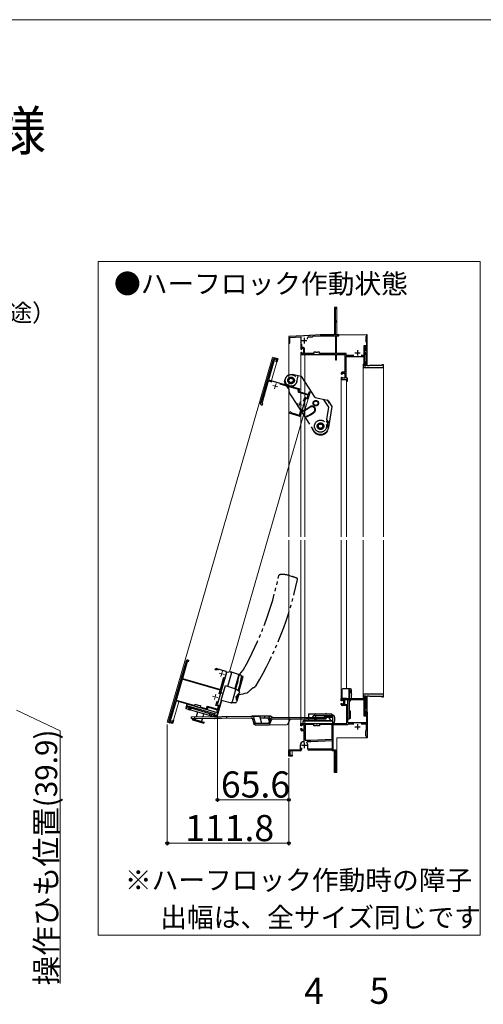
# Model space of a CAD drawing. Extents: x 0 to 1069, y 0 to 1583.
# Drawn here: x 460 to 673, y 1078 to 1530 of the extents above; entities that cross this region are included whole.
import ezdxf

# ---------------------------------------------------------------- set-up
doc = ezdxf.new("R2010")
doc.units = 0
doc.linetypes.add('YDIVIDE_1', pattern=[15, 10, -1, 1, -1, 1, -1])
doc.linetypes.add('YHIDDEN_1', pattern=[4, 3, -1])
for name, color, linetype, lineweight in [('USER1', 3, 'CONTINUOUS', 13), ('YKK_11', 7, 'CONTINUOUS', 30), ('YKK_11E', 7, 'CONTINUOUS', 13), ('YKK_12', 2, 'CONTINUOUS', 13), ('YKK_13', 4, 'CONTINUOUS', 30), ('YKK_D', 6, 'CONTINUOUS', 13), ('YKK_ZWAK', 7, 'CONTINUOUS', 30)]:
    doc.layers.add(name, color=color, linetype=linetype, lineweight=lineweight)
doc.styles.get("Standard").update_dxf_attribs({"font": 'txt.shx', "bigfont": 'BIGFONT'})
doc.styles.add('text-b', font='txt.shx', dxfattribs={"bigfont": 'extfont2.shx'})

msp = doc.modelspace()

# ---------------------------------------------------------------- linework, layer by layer
at = {"layer": 'YKK_11', "linetype": 'ByBlock', "lineweight": -2, "ltscale": 0.5}
for p, q in [((606.16, 1397.74), (605.16, 1397.74)), ((605.16, 1397.74), (605.16, 1385.74)), ((605.56, 1391.59), (605.56, 1397.39)), ((605.56, 1397.39), (606.16, 1397.39)), ((606.16, 1397.39), (606.16, 1397.74)), ((606.16, 1391.59), (605.56, 1391.59)), ((605.56, 1385.61), (605.56, 1391.24)), ((605.56, 1391.24), (606.16, 1391.24)), ((606.16, 1391.24), (606.16, 1391.59)), ((590.93, 1384.85), (584.16, 1384.49)), ((584.16, 1384.49), (584.16, 1381.49)), ((584.56, 1384.11), (589.66, 1384.38)), ((584.56, 1381.49), (584.56, 1384.11)), ((589.66, 1384.38), (589.66, 1378.74)), ((591.03, 1384.79), (590.93, 1384.85)), ((591.3, 1384.81), (591.03, 1384.79)), ((591.39, 1384.87), (591.3, 1384.81)), ((593.68, 1384.99), (591.39, 1384.87)), ((593.23, 1384.27), (595.05, 1384.36)), ((593.78, 1384.94), (593.68, 1384.99)), ((594.05, 1384.95), (593.78, 1384.94)), ((594.14, 1385.02), (594.05, 1384.95)), ((598.47, 1385.24), (594.14, 1385.02)), ((595.05, 1384.36), (595.19, 1384.52)), ((595.19, 1384.52), (595.33, 1384.68)), ((595.33, 1384.68), (598.48, 1384.84)), ((604.66, 1385.24), (598.47, 1385.24)), ((598.48, 1384.84), (605.61, 1384.84)), ((605.45, 1385.41), (605.56, 1385.61)), ((605.55, 1385.24), (605.45, 1385.41)), ((607.16, 1385.24), (605.55, 1385.24)), ((605.61, 1384.84), (605.61, 1376.64)), ((606.01, 1376.74), (606.01, 1384.84)), ((606.01, 1384.84), (607.16, 1384.84)), ((607.16, 1384.84), (607.16, 1385.24)), ((619.61, 1384.49), (619.46, 1384.34)), ((619.46, 1384.34), (619.46, 1382.14)), ((619.76, 1384.64), (619.61, 1384.49)), ((620.16, 1385.24), (619.76, 1385.24)), ((619.76, 1385.24), (619.76, 1384.64)), ((620.16, 1383.47), (620.16, 1385.24)), ((584.16, 1381.49), (584.56, 1381.49)), ((590.06, 1379.49), (590.06, 1380.92)), ((590.81, 1379.49), (590.06, 1379.49)), ((619.76, 1380.24), (618.56, 1380.24)), ((618.56, 1380.24), (618.56, 1375.74)), ((618.96, 1376.84), (618.96, 1379.84)), ((618.96, 1379.84), (619.76, 1379.84)), ((619.61, 1379.59), (618.96, 1379.59)), ((618.96, 1379.59), (618.96, 1377.09)), ((619.46, 1382.14), (619.61, 1381.99)), ((619.61, 1381.99), (619.76, 1381.84)), ((619.61, 1377.74), (619.61, 1379.59)), ((619.76, 1381.84), (619.76, 1380.24)), ((619.76, 1379.84), (619.76, 1378.59)), ((620.1, 1383.38), (620.16, 1383.47)), ((620.1, 1383.1), (620.1, 1383.38)), ((620.16, 1383.01), (620.1, 1383.1)), ((620.16, 1378.59), (620.16, 1383.01)), ((589.66, 1378.74), (589.91, 1378.49)), ((589.91, 1377.24), (589.66, 1376.99)), ((589.66, 1376.99), (589.66, 1376.24)), ((589.66, 1376.24), (596.68, 1376.24)), ((589.91, 1378.49), (590.06, 1378.64)), ((590.06, 1377.09), (589.91, 1377.24)), ((590.06, 1378.64), (590.06, 1379.09)), ((590.06, 1379.09), (590.91, 1379.09)), ((590.06, 1376.74), (590.06, 1377.09)), ((590.91, 1376.74), (590.06, 1376.74)), ((590.91, 1379.09), (590.91, 1376.74)), ((591.31, 1376.64), (591.31, 1378.99)), ((595.66, 1376.64), (591.31, 1376.64)), ((596.58, 1377.29), (595.66, 1377.29)), ((595.66, 1377.29), (595.66, 1376.64)), ((596.67, 1377.22), (596.58, 1377.29)), ((597.15, 1377.22), (596.67, 1377.22)), ((596.68, 1376.24), (596.78, 1376.3)), ((596.78, 1376.3), (597.05, 1376.3)), ((597.05, 1376.3), (597.14, 1376.24)), ((597.14, 1376.24), (605.56, 1376.24)), ((597.25, 1377.29), (597.15, 1377.22)), ((598.16, 1377.29), (597.25, 1377.29)), ((598.16, 1376.64), (598.16, 1377.29)), ((605.61, 1376.64), (598.16, 1376.64)), ((605.56, 1376.24), (605.56, 1373.74)), ((605.96, 1373.74), (605.96, 1376.24)), ((605.96, 1376.24), (609.91, 1376.24)), ((610.46, 1376.74), (606.01, 1376.74)), ((609.91, 1376.24), (609.91, 1368.04)), ((610.46, 1375.74), (610.46, 1376.74)), ((614.03, 1375.74), (610.46, 1375.74)), ((610.46, 1365.29), (610.46, 1375.24)), ((610.46, 1375.24), (618.56, 1375.24)), ((618.56, 1375.74), (617.3, 1375.74)), ((618.56, 1375.24), (618.56, 1372.34)), ((618.96, 1377.09), (619.51, 1377.09)), ((619.51, 1376.84), (618.96, 1376.84)), ((618.96, 1372.74), (618.96, 1376.44)), ((618.96, 1376.44), (619.51, 1376.44)), ((619.51, 1377.09), (619.51, 1370.99)), ((619.51, 1376.44), (619.51, 1376.84)), ((620.16, 1377.74), (619.61, 1377.74)), ((619.76, 1378.59), (620.16, 1378.59)), ((620.16, 1370.99), (620.16, 1377.74)), ((605.56, 1373.74), (605.96, 1373.74)), ((618.86, 1371.74), (618.26, 1371.74)), ((618.26, 1371.74), (618.26, 1370.24)), ((618.26, 1370.24), (627.66, 1370.24)), ((618.56, 1372.34), (619.11, 1372.34)), ((618.76, 1371.39), (618.86, 1371.49)), ((618.76, 1370.99), (618.76, 1371.39)), ((619.51, 1370.99), (618.76, 1370.99)), ((618.86, 1371.49), (618.86, 1371.74)), ((619.11, 1371.44), (618.91, 1371.24)), ((618.91, 1371.24), (618.91, 1370.99)), ((618.91, 1370.99), (619.51, 1370.99)), ((619.51, 1372.74), (618.96, 1372.74)), ((619.11, 1372.34), (619.11, 1371.44)), ((619.51, 1370.99), (619.51, 1372.74)), ((620.91, 1370.99), (620.16, 1370.99)), ((621.16, 1371.24), (620.91, 1370.99)), ((626.91, 1371.24), (621.16, 1371.24)), ((627.66, 1371.49), (626.91, 1371.49)), ((626.91, 1371.49), (626.91, 1371.24)), ((627.66, 1370.24), (627.66, 1371.49)), ((608.16, 1367.54), (608.16, 1367.29)), ((608.16, 1367.29), (608.41, 1367.04)), ((608.41, 1365.79), (608.16, 1365.54)), ((608.41, 1367.04), (608.56, 1367.19)), ((608.56, 1365.64), (608.41, 1365.79)), ((608.56, 1367.19), (608.56, 1367.64)), ((608.56, 1367.64), (609.91, 1367.64)), ((609.91, 1368.04), (608.66, 1368.04)), ((609.91, 1367.64), (609.91, 1365.29)), ((608.16, 1365.54), (608.16, 1364.74)), ((608.16, 1364.74), (610.66, 1364.74)), ((608.56, 1365.29), (608.56, 1365.64)), ((609.91, 1365.29), (608.56, 1365.29)), ((611.06, 1365.29), (610.46, 1365.29)), ((610.66, 1364.74), (610.66, 1363.99)), ((610.66, 1363.99), (611.06, 1363.99)), ((611.06, 1363.99), (611.06, 1365.29)), ((608.16, 1217.24), (608.16, 1218.24)), ((608.16, 1218.24), (619.11, 1218.24)), ((608.66, 1217.24), (608.16, 1217.24)), ((609.41, 1217.79), (608.66, 1217.79)), ((608.66, 1217.79), (608.66, 1217.24)), ((609.41, 1215.39), (609.41, 1217.79)), ((609.81, 1217.84), (618.56, 1217.84)), ((609.81, 1215.39), (609.81, 1217.84)), ((627.66, 1220.24), (618.26, 1220.24)), ((618.26, 1220.24), (618.26, 1218.74)), ((618.26, 1218.74), (618.86, 1218.74)), ((618.56, 1217.84), (618.56, 1210.24)), ((618.76, 1219.09), (618.76, 1219.49)), ((618.76, 1219.49), (619.51, 1219.49)), ((618.86, 1218.99), (618.76, 1219.09)), ((618.86, 1218.74), (618.86, 1218.99)), ((618.91, 1219.24), (618.91, 1219.49)), ((618.91, 1219.49), (619.51, 1219.49)), ((619.11, 1219.04), (618.91, 1219.24)), ((619.51, 1217.84), (618.96, 1217.84)), ((618.96, 1217.84), (618.96, 1214.04)), ((619.11, 1218.24), (619.11, 1219.04)), ((619.51, 1219.49), (619.51, 1213.39)), ((619.51, 1219.49), (619.51, 1217.84)), ((620.16, 1212.74), (620.16, 1219.49)), ((620.16, 1219.49), (620.91, 1219.49)), ((620.91, 1219.49), (621.16, 1219.24)), ((621.16, 1219.24), (626.91, 1219.24)), ((626.91, 1219.24), (626.91, 1218.99)), ((626.91, 1218.99), (627.66, 1218.99)), ((627.66, 1218.99), (627.66, 1220.24)), ((608.16, 1215.49), (608.16, 1215.99)), ((608.16, 1215.99), (608.66, 1215.99)), ((608.66, 1215.99), (608.66, 1215.39)), ((608.66, 1215.39), (609.41, 1215.39)), ((610.76, 1214.99), (608.66, 1214.99)), ((611.16, 1215.39), (609.81, 1215.39)), ((610.76, 1206.74), (610.76, 1214.99)), ((611.16, 1206.99), (611.16, 1215.39)), ((618.96, 1214.04), (619.51, 1214.04)), ((619.51, 1213.64), (618.96, 1213.64)), ((618.96, 1213.64), (618.96, 1210.64)), ((619.51, 1213.39), (618.96, 1213.39)), ((618.96, 1213.39), (618.96, 1210.89)), ((619.51, 1214.04), (619.51, 1213.64)), ((619.61, 1210.89), (619.61, 1212.74)), ((619.61, 1212.74), (620.16, 1212.74)), ((618.56, 1210.24), (619.76, 1210.24)), ((618.96, 1210.89), (619.61, 1210.89)), ((618.96, 1210.64), (619.76, 1210.64)), ((619.76, 1210.64), (619.76, 1211.89)), ((619.76, 1211.89), (620.16, 1211.89)), ((619.76, 1210.24), (619.76, 1206.99)), ((620.16, 1211.89), (620.16, 1202.47)), ((589.66, 1205.64), (589.66, 1206.74)), ((589.66, 1206.74), (596.68, 1206.74)), ((590.16, 1205.64), (589.66, 1205.64)), ((589.66, 1203.94), (589.66, 1204.39)), ((589.66, 1204.39), (590.16, 1204.39)), ((591.16, 1206.14), (590.16, 1206.14)), ((590.16, 1206.14), (590.16, 1205.64)), ((590.16, 1204.39), (590.16, 1203.84)), ((590.16, 1203.84), (591.16, 1203.84)), ((591.16, 1203.44), (590.16, 1203.44)), ((591.16, 1203.84), (591.16, 1206.14)), ((591.16, 1198.39), (591.16, 1203.44)), ((595.66, 1206.34), (591.56, 1206.34)), ((591.56, 1206.34), (591.56, 1199.04)), ((595.66, 1205.69), (595.66, 1206.34)), ((596.58, 1205.69), (595.66, 1205.69)), ((596.67, 1205.76), (596.58, 1205.69)), ((597.15, 1205.76), (596.67, 1205.76)), ((596.68, 1206.74), (596.78, 1206.68)), ((596.78, 1206.68), (597.05, 1206.68)), ((597.05, 1206.68), (597.14, 1206.74)), ((597.14, 1206.74), (610.76, 1206.74)), ((597.25, 1205.69), (597.15, 1205.76)), ((598.16, 1205.69), (597.25, 1205.69)), ((604.01, 1206.34), (598.16, 1206.34)), ((598.16, 1206.34), (598.16, 1205.69)), ((604.01, 1199.56), (604.01, 1206.34)), ((611.01, 1206.19), (604.41, 1206.19)), ((604.41, 1206.19), (604.41, 1194.64)), ((611.16, 1206.34), (611.01, 1206.19)), ((619.76, 1206.99), (611.16, 1206.99)), ((611.31, 1206.49), (611.16, 1206.34)), ((614.03, 1206.49), (611.31, 1206.49)), ((619.76, 1206.49), (617.3, 1206.49)), ((619.46, 1203.34), (619.61, 1203.49)), ((619.46, 1201.14), (619.46, 1203.34)), ((619.61, 1203.49), (619.76, 1203.64)), ((619.76, 1203.64), (619.76, 1206.49)), ((590.91, 1198.39), (591.16, 1198.39)), ((591.56, 1199.04), (594.16, 1199.04)), ((592.32, 1198.06), (592.49, 1198.49)), ((592.49, 1198.49), (594.18, 1198.49)), ((594.16, 1199.04), (604.01, 1199.56)), ((594.18, 1198.49), (604.01, 1199.01)), ((604.01, 1199.01), (604.01, 1194.89)), ((619.61, 1200.99), (619.46, 1201.14)), ((619.76, 1200.84), (619.61, 1200.99)), ((619.76, 1200.24), (619.76, 1200.84)), ((620.16, 1200.24), (619.76, 1200.24)), ((620.16, 1202.47), (620.1, 1202.38)), ((620.1, 1202.38), (620.1, 1202.11)), ((620.1, 1202.11), (620.16, 1202.01)), ((620.16, 1202.01), (620.16, 1200.24)), ((584.16, 1194.64), (589.41, 1194.83)), ((584.16, 1191.74), (584.16, 1194.64)), ((589.46, 1194.24), (584.56, 1194.24)), ((584.56, 1194.24), (584.56, 1192.14)), ((589.41, 1194.83), (589.41, 1196.89)), ((589.96, 1195.54), (589.96, 1194.74)), ((603.91, 1194.49), (592.86, 1194.49)), ((592.91, 1194.89), (592.91, 1196.74)), ((604.01, 1194.89), (592.91, 1194.89)), ((604.01, 1194.39), (603.91, 1194.49)), ((604.16, 1194.24), (604.01, 1194.39)), ((605.18, 1194.24), (604.16, 1194.24)), ((604.41, 1194.64), (605.56, 1194.64)), ((605.16, 1193.88), (605.27, 1194.07)), ((605.16, 1184.24), (605.16, 1193.88)), ((605.27, 1194.07), (605.18, 1194.24)), ((605.56, 1194.64), (605.56, 1192.74)), ((585.66, 1191.74), (584.16, 1191.74)), ((584.56, 1192.14), (585.66, 1192.14)), ((585.66, 1192.14), (585.66, 1191.74)), ((605.56, 1192.74), (605.99, 1192.74)), ((605.99, 1192.39), (605.56, 1192.39)), ((605.56, 1192.39), (605.56, 1184.59)), ((605.99, 1192.74), (606.16, 1192.57)), ((606.16, 1192.57), (605.99, 1192.39)), ((605.99, 1184.24), (605.16, 1184.24)), ((605.56, 1184.59), (605.99, 1184.59)), ((605.99, 1184.59), (606.16, 1184.42)), ((606.16, 1184.42), (605.99, 1184.24))]:
    msp.add_line(p, q, dxfattribs=at)
at = {"layer": 'YKK_11', "ltscale": 0.5}
for p, q in [((591.16, 1383.84), (591.16, 1381.34)), ((589.91, 1382.59), (592.41, 1382.59)), ((614.41, 1376.99), (616.91, 1376.99)), ((615.66, 1378.24), (615.66, 1375.74)), ((614.41, 1205.24), (616.91, 1205.24)), ((615.66, 1206.49), (615.66, 1203.99)), ((589.91, 1196.74), (592.41, 1196.74)), ((591.16, 1197.99), (591.16, 1195.49))]:
    msp.add_line(p, q, dxfattribs=at)
at = {"layer": 'YKK_11', "linetype": 'ByBlock', "lineweight": -2, "ltscale": 0.5}
for centre, radius, start, end in [((593.27, 1383.52), 0.75, 93, 203.7201), ((604.66, 1385.74), 0.5, 270, 360), ((590.81, 1378.99), 0.5, 0, 90), ((608.66, 1367.54), 0.5, 90, 180), ((608.66, 1215.49), 0.5, 180, 270), ((590.16, 1203.94), 0.5, 180, 270), ((590.91, 1196.89), 1.5, 90, 180), ((589.46, 1194.74), 0.5, 270, 360), ((591.16, 1196.74), 1.75, 0, 48.5904)]:
    msp.add_arc(centre, radius, start, end, dxfattribs=at)
at = {"layer": 'YKK_11E', "linetype": 'ByBlock', "lineweight": -2, "ltscale": 1.5}
for p, q in [((571.14, 1353.61, 0), (577.1, 1374.27, 0)), ((577.56, 1374.24, 0), (574.76, 1364.54, 0)), ((578.52, 1373.96, 0), (577.56, 1374.24, 0)), ((577.72, 1374.61, 0), (579.02, 1374.24, 0)), ((578.22, 1372.91, 0), (578.52, 1373.96, 0)), ((578.6, 1372.8, 0), (578.22, 1372.91, 0)), ((579.02, 1374.24, 0), (578.6, 1372.8, 0)), ((574.64, 1364.11, 0), (571.64, 1353.73, 0)), ((576.47, 1363.58, 0), (574.64, 1364.11, 0)), ((574.76, 1364.54, 0), (589.08, 1360.41, 0)), ((588.52, 1360.1, 0), (580.11, 1362.53, 0)), ((588.34, 1359.48, 0), (588.52, 1360.1, 0)), ((589.08, 1360.41, 0), (588.73, 1359.21, 0)), ((588.73, 1359.21, 0), (593.15, 1357.93, 0)), ((592.98, 1357.51, 0), (588.75, 1358.73, 0)), ((592.61, 1356.22, 0), (592.98, 1357.51, 0)), ((593.88, 1359.02, 0), (592.91, 1355.66, 0)), ((593.15, 1357.93, 0), (593.5, 1359.13, 0)), ((593.5, 1359.13, 0), (593.88, 1359.02, 0)), ((571.82, 1352.9, 0), (571.48, 1352.99, 0)), ((571.64, 1353.73, 0), (572.03, 1353.62, 0)), ((572.03, 1353.62, 0), (571.82, 1352.9, 0)), ((591.71, 1356.01, 0), (589.49, 1348.32, 0)), ((590.89, 1354.78, 0), (591.24, 1355.99, 0)), ((592.91, 1355.66, 0), (591.71, 1356.01, 0)), ((591.98, 1356.4, 0), (592.61, 1356.22, 0)), ((584.31, 1349.29, 0), (584.52, 1350.01, 0)), ((588.88, 1347.98, 0), (584.31, 1349.29, 0)), ((584.52, 1350.01, 0), (584.86, 1349.92, 0)), ((584.86, 1349.92, 0), (584.96, 1349.73, 0)), ((584.96, 1349.73, 0), (585.06, 1349.55, 0)), ((585.06, 1349.55, 0), (589.05, 1348.4, 0)), ((589.05, 1348.4, 0), (589.84, 1351.14, 0)), ((529.02, 1207.67, 0), (537.06, 1235.53, 0)), ((537.42, 1235.17, 0), (535.21, 1227.48, 0)), ((537.81, 1235.06, 0), (537.42, 1235.17, 0)), ((537.68, 1235.88, 0), (538.02, 1235.78, 0)), ((538.02, 1235.78, 0), (537.81, 1235.06, 0)), ((550.3, 1231.46, 0), (550.51, 1232.18, 0)), ((550.63, 1231.36, 0), (550.3, 1231.46, 0)), ((550.51, 1232.18, 0), (555.07, 1230.86, 0)), ((550.81, 1231.44, 0), (550.63, 1231.36, 0)), ((550.99, 1231.52, 0), (550.81, 1231.44, 0)), ((551.75, 1231.3, 0), (550.99, 1231.52, 0)), ((555.41, 1230.24, 0), (551.12, 1215.35, 0)), ((535.1, 1227.1, 0), (532.34, 1217.54, 0)), ((552.58, 1222.05, 0), (535.1, 1227.1, 0)), ((535.21, 1227.48, 0), (552.69, 1222.44, 0)), ((552.69, 1222.44, 0), (554.3, 1228.01, 0)), ((552.08, 1220.31, 0), (552.58, 1222.05, 0)), ((532.27, 1217.14, 0), (529.49, 1207.48, 0)), ((541.76, 1214.4, 0), (532.27, 1217.14, 0)), ((532.34, 1217.54, 0), (540.89, 1215.07, 0)), ((550.57, 1215.09, 0), (551.12, 1216.98, 0)), ((540.89, 1215.07, 0), (541.06, 1215.65, 0)), ((541.06, 1215.65, 0), (541.93, 1215.39, 0)), ((541.86, 1214.44, 0), (541.76, 1214.4, 0)), ((542.13, 1214.36, 0), (541.86, 1214.44, 0)), ((541.93, 1215.39, 0), (542.01, 1215.3, 0)), ((542.01, 1215.3, 0), (542.47, 1215.17, 0)), ((542.2, 1214.28, 0), (542.13, 1214.36, 0)), ((546.54, 1213.02, 0), (542.2, 1214.28, 0)), ((542.47, 1215.17, 0), (542.58, 1215.21, 0)), ((542.58, 1215.21, 0), (543.46, 1214.96, 0)), ((543.46, 1214.96, 0), (543.29, 1214.38, 0)), ((543.29, 1214.38, 0), (546.27, 1213.52, 0)), ((546.27, 1213.52, 0), (546.62, 1214.72, 0)), ((546.89, 1214.23, 0), (546.54, 1213.02, 0)), ((546.62, 1214.72, 0), (551.42, 1213.33, 0)), ((551.31, 1212.95, 0), (546.89, 1214.23, 0)), ((551.82, 1214.73, 0), (550.57, 1215.09, 0)), ((550.96, 1211.75, 0), (551.31, 1212.95, 0)), ((551.12, 1215.35, 0), (552.32, 1215, 0)), ((552.32, 1215, 0), (551.35, 1211.64, 0)), ((551.42, 1213.33, 0), (551.82, 1214.73, 0)), ((529.49, 1207.48, 0), (530.35, 1207.23, 0)), ((530.35, 1207.23, 0), (530.65, 1208.24, 0)), ((530.65, 1208.24, 0), (531.08, 1208.12, 0)), ((531.08, 1208.12, 0), (530.66, 1206.68, 0)), ((551.35, 1211.64, 0), (550.96, 1211.75, 0)), ((530.66, 1206.68, 0), (529.36, 1207.05, 0))]:
    msp.add_line(p, q, dxfattribs=at)
at = {"layer": 'YKK_11E', "ltscale": 1.5}
for p, q in [((576.7, 1362.05, 0), (579.1, 1361.36, 0)), ((578.25, 1362.91, 0), (577.55, 1360.51, 0)), ((587.82, 1353.69, 0), (590.22, 1353, 0)), ((589.37, 1354.55, 0), (588.67, 1352.15, 0)), ((553.63, 1230.75, 0), (552.94, 1228.35, 0)), ((552.09, 1229.9, 0), (554.49, 1229.21, 0)), ((549.05, 1219.38, 0), (551.45, 1218.69, 0)), ((550.6, 1220.23, 0), (549.91, 1217.83, 0))]:
    msp.add_line(p, q, dxfattribs=at)
at = {"layer": 'YKK_11E', "linetype": 'ByBlock', "lineweight": -2, "ltscale": 1.5}
for centre, radius, start, end in [((577.58, 1374.13, 0), 0.5, 73.91, 163.91), ((588.92, 1359.31, 0), 0.6, 163.91, 253.91), ((571.62, 1353.47, 0), 0.5, 163.91, 253.91), ((591.81, 1355.82, 0), 0.6, 73.91, 163.91), ((589.01, 1348.46, 0), 0.5, 253.91, 343.91), ((537.54, 1235.4, 0), 0.5, 73.91, 163.91), ((554.93, 1230.38, 0), 0.5, 343.91, 73.91), ((529.5, 1207.53, 0), 0.5, 163.91, 253.91)]:
    msp.add_arc(centre, radius, start, end, dxfattribs=at)
at = {"layer": 'YKK_12', "ltscale": 1.5}
for p, q in [((672, 1419), (496.51, 1419)), ((496.51, 1419), (496.51, 1109.54)), ((672, 1109.54), (672, 1419)), ((605.16, 1397.74), (606.16, 1397.74)), ((605.16, 1397.74), (605.16, 1385.49)), ((606.16, 1397.74), (606.16, 1385.24)), ((585.91, 1384.58), (584.16, 1384.49)), ((584.16, 1384.49), (584.16, 1292.45)), ((620.16, 1385.24), (606.16, 1385.24)), ((620.16, 1385.24), (620.16, 1371.24)), ((576.62, 1375.03, 0), (547.8, 1275.11, 0)), ((576.62, 1375.04, 0), (579.02, 1374.34, 0)), ((589.66, 1376.24), (589.66, 1292.47)), ((591.41, 1376.24), (589.66, 1376.24)), ((591.41, 1376.24), (591.41, 1292.47)), ((579.02, 1374.34, 0), (576.11, 1364.25, 0)), ((627.66, 1370.24), (618.26, 1370.24)), ((618.26, 1370.24), (618.26, 1292.45)), ((627.66, 1370.24), (627.66, 1292.45)), ((608.16, 1364.74), (610.66, 1364.74)), ((608.16, 1364.74), (608.16, 1292.45)), ((610.66, 1364.74), (610.66, 1292.45)), ((593.89, 1359.13, 0), (567.97, 1269.29, 0)), ((584.16, 1191.74), (584.16, 1290.95)), ((589.66, 1290.95), (589.66, 1206.74)), ((591.41, 1290.95), (591.41, 1206.74)), ((608.16, 1290.95), (608.16, 1218.24)), ((610.66, 1290.95), (610.66, 1222.74)), ((618.26, 1220.24), (618.26, 1290.95)), ((627.66, 1220.24), (627.66, 1290.95)), ((547.8, 1275.11, 0), (528.26, 1207.37, 0)), ((567.98, 1269.29, 0), (556.8, 1230.54, 0)), ((533.57, 1216.77, 0), (530.66, 1206.68, 0)), ((627.66, 1220.24), (618.26, 1220.24)), ((620.16, 1212.98), (620.16, 1200.24)), ((528.26, 1207.37, 0), (530.66, 1206.68, 0)), ((591.41, 1206.74), (589.66, 1206.74)), ((620.16, 1200.24), (606.16, 1200.24)), ((606.16, 1184.24), (606.16, 1200.24)), ((585.66, 1191.74), (585.66, 1194.24)), ((605.16, 1184.24), (605.16, 1194.24)), ((584.16, 1191.74), (585.66, 1191.74)), ((605.16, 1184.24), (606.16, 1184.24)), ((496.51, 1109.54), (672, 1109.54))]:
    msp.add_line(p, q, dxfattribs=at)
at = {"layer": 'YKK_13', "linetype": 'YDIVIDE_1', "ltscale": 1.5}
for p, q in [((586.98, 1366.75), (585.73, 1367.02)), ((589.75, 1366.15), (586.98, 1366.75)), ((587.84, 1363.75), (588.29, 1365.84)), ((588.29, 1365.84), (588.42, 1366.43)), ((596.16, 1356.47), (590.07, 1365.93)), ((582.19, 1363.65), (582.46, 1364.91)), ((584.01, 1360.56), (582.26, 1363.28)), ((584.57, 1361.64), (583.11, 1361.96)), ((584.34, 1358.65), (585.52, 1356.83)), ((585.52, 1356.83), (595.53, 1341.28)), ((596.16, 1356.47), (601.83, 1355.24)), ((599.96, 1355.65), (602.3, 1352.02)), ((602.88, 1353.95), (602.04, 1355.09)), ((602.14, 1355.02), (603.86, 1352.35)), ((603.86, 1352.35), (602.39, 1342.74)), ((602.3, 1352.02), (601.44, 1346.42)), ((601.44, 1346.42), (602.66, 1344.52)), ((584.02, 1274.81, 0), (583.73, 1274.88, 0)), ((584.02, 1274.81, 0), (585.6, 1274.29, 0)), ((567.81, 1223.2, 0), (568.67, 1223.78, 0)), ((542.08, 1211.97), (541.47, 1209.89)), ((541.26, 1209.13), (541.11, 1208.61)), ((544.39, 1209.16), (543.99, 1207.78)), ((544.96, 1211.14), (544.6, 1209.91)), ((550.17, 1209.06), (550.01, 1209.21)), ((566.93, 1209.21), (566.78, 1209.36)), ((592.57, 1209.58), (592.42, 1209.33)), ((592.42, 1208.83), (592.42, 1209.33)), ((596.59, 1210.37), (596.32, 1209.61)), ((601.53, 1211.2), (601.52, 1211.18)), ((602.05, 1210.41), (602.25, 1210.17)), ((602.25, 1209.67), (602.25, 1210.17)), ((602.99, 1210.42), (603.19, 1210.17)), ((603.19, 1209.67), (603.19, 1210.17))]:
    msp.add_line(p, q, dxfattribs=at)
at = {"layer": 'YKK_13', "ltscale": 1.5}
for p, q in [((555.42, 1230.29, 0), (552.76, 1221.04, 0)), ((555.42, 1230.29, 0), (557.62, 1230.7, 0)), ((556.07, 1223.87, 0), (557.87, 1230.11, 0)), ((557.48, 1230.22, 0), (557.62, 1230.7, 0)), ((557.48, 1230.22, 0), (557.54, 1230.41, 0)), ((557.87, 1230.11, 0), (557.48, 1230.22, 0)), ((557.54, 1230.41, 0), (561.79, 1229.1, 0)), ((561.12, 1229.31, 0), (559.25, 1222.83, 0)), ((559.73, 1222.67, 0), (560.79, 1226.35, 0)), ((560.5, 1225.91, 0), (560.17, 1226.01, 0)), ((561.05, 1229.06, 0), (560.31, 1226.49, 0)), ((560.31, 1226.49, 0), (560.79, 1226.35, 0)), ((560.5, 1225.91, 0), (560.64, 1226.39, 0)), ((561.36, 1229.23, 0), (560.55, 1226.42, 0)), ((561.29, 1228.99, 0), (561.05, 1229.06, 0)), ((561.27, 1221.7, 0), (563.17, 1228.27, 0)), ((561.36, 1229.23, 0), (561.62, 1229.15, 0)), ((563.17, 1228.27, 0), (562.5, 1228.46, 0)), ((552.76, 1221.04, 0), (553.95, 1220.65, 0)), ((553.04, 1217.5), (554.98, 1224.23)), ((554.98, 1224.23), (559.68, 1222.69)), ((559.6, 1222.21), (558.02, 1216.75)), ((559.67, 1223.03, 0), (559.34, 1223.12, 0)), ((559.58, 1222.72, 0), (559.67, 1223.03, 0)), ((559.79, 1222.64), (561.18, 1221.77)), ((561.39, 1221.2), (561.14, 1220.33)), ((608.41, 1222.24), (608.41, 1218.24)), ((612.41, 1222.74), (608.91, 1222.74)), ((611.91, 1218.24), (611.91, 1222.34)), ((611.97, 1222.37), (612.87, 1219.91)), ((612.91, 1218.24), (612.91, 1222.24)), ((551.19, 1210.75), (553.13, 1217.48)), ((551.36, 1210.44), (553.38, 1217.41)), ((553.04, 1217.5), (557.83, 1216.3)), ((560.33, 1217.51), (560.08, 1216.64)), ((560.1, 1217.52), (560.22, 1217.49)), ((561.14, 1220.29), (560.35, 1217.55)), ((560.95, 1220.45), (561.07, 1220.41)), ((610.66, 1218.24), (608.16, 1218.24)), ((608.41, 1218.24), (612.91, 1218.24)), ((611.16, 1208.74), (611.16, 1218.24)), ((611.91, 1218.24), (611.91, 1208.74)), ((611.91, 1218.24), (611.91, 1217.1)), ((611.91, 1217.74), (612.41, 1217.74)), ((612.17, 1217), (612.41, 1217.24)), ((612.41, 1217.24), (612.41, 1218.24)), ((536.94, 1213.45), (537.19, 1214.32)), ((548.66, 1210.07), (536.94, 1213.45)), ((536.96, 1214.07), (537.42, 1215.66)), ((537.1, 1214.03), (536.96, 1214.07)), ((537.04, 1214.36), (537.21, 1214.94)), ((550.01, 1210.62), (537.04, 1214.36)), ((550.18, 1211.2), (537.21, 1214.94)), ((550.18, 1211.2), (537.21, 1214.94)), ((550.39, 1211.92), (537.42, 1215.66)), ((537.99, 1213.15), (538.24, 1214.01)), ((537.99, 1213.15), (538.47, 1213.01)), ((538.2, 1213.87), (539.16, 1213.59)), ((538.47, 1213.01), (539.09, 1213.35)), ((538.92, 1213.66), (538.96, 1213.81)), ((539.09, 1213.35), (539.16, 1213.59)), ((559.6, 1216.28), (557.95, 1216.28)), ((612.41, 1212.49), (611.91, 1212.49)), ((612.41, 1208.99), (612.41, 1212.49)), ((539.16, 1209.87), (567.29, 1210.11)), ((539.16, 1209.87), (539.17, 1209.12)), ((539.17, 1209.12), (567.3, 1209.36)), ((539.91, 1208.95), (539.77, 1208.47)), ((539.77, 1208.47), (545.05, 1206.95)), ((539.91, 1208.95), (545.19, 1207.43)), ((540.92, 1209.13), (540.91, 1209.88)), ((545.05, 1206.95), (545.19, 1207.43)), ((547.74, 1210.86), (547.81, 1211.1)), ((548.08, 1210.24), (547.74, 1210.86)), ((548.77, 1210.82), (547.81, 1211.1)), ((548.05, 1211.03), (548.09, 1211.17)), ((548.56, 1210.1), (548.08, 1210.24)), ((548.56, 1210.1), (548.81, 1210.97)), ((549.69, 1210.04), (548.66, 1210.07)), ((549.69, 1210.04), (549.87, 1210.66)), ((549.73, 1209.21), (549.98, 1209.06)), ((549.93, 1210.33), (549.78, 1210.37)), ((549.93, 1210.33), (550.39, 1211.92)), ((549.93, 1210.33), (550.75, 1210.1)), ((549.98, 1209.06), (550.17, 1209.06)), ((550, 1210.57), (550.57, 1210.4)), ((550.01, 1210.62), (550.18, 1211.2)), ((566.93, 1209.21), (550.17, 1209.06)), ((555.56, 1209.26), (555.56, 1210.01)), ((566.62, 1210.11), (570.29, 1210.14)), ((566.62, 1209.36), (567.3, 1209.36)), ((566.93, 1209.21), (567.34, 1209.21)), ((570.7, 1210.14), (567.29, 1210.11)), ((567.3, 1209.36), (568.1, 1206.61)), ((567.84, 1209.62), (568.65, 1206.87)), ((573.09, 1210.16), (570.29, 1210.14)), ((570.82, 1209.64), (570.82, 1209.65)), ((570.82, 1209.64), (571.62, 1206.9)), ((570.89, 1209.39), (573.09, 1209.41)), ((574.2, 1210.17), (573.09, 1210.16)), ((573.09, 1209.41), (573.09, 1210.16)), ((573.09, 1209.41), (575.2, 1209.43)), ((575.74, 1210.18), (574.2, 1210.17)), ((575.18, 1207.6), (574.65, 1209.43)), ((574.89, 1206.93), (575.83, 1209.06)), ((575.19, 1209.69), (575.2, 1209.68)), ((575.2, 1209.43), (575.2, 1209.68)), ((575.56, 1208.45), (575.2, 1209.68)), ((575.4, 1206.56), (576.34, 1208.69)), ((576.33, 1209.19), (575.9, 1209.19)), ((576.29, 1209.7), (576.29, 1209.7)), ((576.46, 1209.44), (576.29, 1209.7)), ((592.42, 1209.33), (576.33, 1209.19)), ((576.34, 1208.69), (592.42, 1208.83)), ((576.49, 1209.44), (592.57, 1209.58)), ((583.85, 1206.63), (584.79, 1208.76)), ((590.66, 1207.75), (590.66, 1208)), ((604.16, 1208), (590.66, 1208)), ((604.16, 1207.75), (590.66, 1207.75)), ((590.66, 1206.75), (590.66, 1207.75)), ((592.42, 1209.33), (600.89, 1209.4)), ((592.42, 1208.83), (601.2, 1208.91)), ((592.57, 1209.58), (600.62, 1209.65)), ((593.11, 1211.18), (603.66, 1211.18)), ((593.11, 1211.18), (593.11, 1209.59)), ((593.11, 1208.84), (593.11, 1208)), ((595.44, 1210.36), (595.01, 1209.6)), ((595.44, 1210.36), (596.59, 1210.37)), ((595.91, 1210.93), (595.91, 1210.43)), ((595.91, 1210.43), (603.91, 1210.43)), ((596.11, 1211.17), (596.11, 1211.18)), ((596.11, 1208), (596.11, 1208.86)), ((596.76, 1208.87), (596.21, 1208)), ((596.59, 1210.37), (600.86, 1210.4)), ((600.52, 1209.65), (600.86, 1210.4)), ((600.62, 1209.65), (600.89, 1209.4)), ((600.86, 1210.4), (600.99, 1210.41)), ((601.26, 1210.16), (600.89, 1209.4)), ((600.94, 1211.18), (601.1, 1211.45)), ((600.99, 1210.41), (601.26, 1210.16)), ((600.99, 1210.41), (602.05, 1210.41)), ((601.1, 1211.45), (601.53, 1211.2)), ((601.26, 1210.16), (602.25, 1210.17)), ((601.52, 1209.66), (602.25, 1209.67)), ((601.56, 1211.18), (601.53, 1211.2)), ((602.05, 1210.41), (602.99, 1210.42)), ((603.19, 1210.17), (602.25, 1210.17)), ((602.25, 1209.67), (603.19, 1209.67)), ((603.61, 1208), (602.57, 1209.67)), ((602.99, 1210.42), (604.04, 1210.43)), ((603.19, 1210.17), (604.29, 1210.18)), ((603.19, 1209.67), (604.29, 1209.68)), ((603.91, 1210.43), (603.91, 1210.93)), ((604.16, 1210.68), (603.91, 1210.68)), ((604.29, 1210.18), (604.04, 1210.43)), ((604.16, 1210.25), (604.16, 1208)), ((604.16, 1207.75), (604.16, 1208)), ((604.16, 1207.75), (604.16, 1206.75)), ((604.29, 1209.68), (604.29, 1210.18)), ((605.16, 1209.68), (605.16, 1207.75)), ((611.91, 1208.74), (611.16, 1208.74)), ((612.41, 1208.99), (611.91, 1208.99)), ((568.72, 1206.62), (568.65, 1206.87)), ((568.66, 1206.12), (574.89, 1206.18)), ((568.72, 1206.62), (568.81, 1206.87)), ((574.78, 1206.68), (568.72, 1206.62)), ((568.81, 1206.87), (574.89, 1206.93)), ((574.89, 1206.93), (574.78, 1206.68)), ((574.89, 1206.18), (583.34, 1206.25)), ((590.66, 1206.75), (604.16, 1206.75)), ((604.16, 1207), (604.16, 1206.75))]:
    msp.add_line(p, q, dxfattribs=at)
at = {"layer": 'YKK_13', "linetype": 'YHIDDEN_1', "ltscale": 1.5}
msp.add_line((611.91, 1221.99), (611.91, 1218.24), dxfattribs=at)
at = {"layer": 'YKK_13', "linetype": 'YDIVIDE_1', "ltscale": 1.5}
for centre, radius in [((585.15, 1364.33), 2.67), ((585.15, 1364.33), 1.51), ((585.15, 1364.33), 1.01), ((596.52, 1353.87), 1.25), ((596.52, 1353.87), 1.01), ((598.68, 1343.31), 2.75), ((598.68, 1343.31), 1.51), ((598.68, 1343.31), 1.26), ((598.68, 1343.31), 1.01)]:
    msp.add_circle(centre, radius, dxfattribs=at)
for centre, radius, start, end in [((585.15, 1364.33), 2.75, 109.1285, 167.7788), ((589.65, 1365.66), 0.5, 32.7788, 77.779), ((582.68, 1363.55), 0.5, 167.7788, 212.7788), ((585.15, 1364.33), 2.75, 257.7788, 347.7788), ((582.33, 1359.47), 2, 347.2064, 32.7788), ((584.77, 1358.92), 0.5, 167.2064, 212.7788), ((585.15, 1364.33), 14.87, 288.4147, 305.3814), ((594.71, 1350.86), 1.65, 305.3814, 125.3814), ((594.71, 1350.86), 1.4, 305.3814, 125.3814), ((601.72, 1354.75), 0.5, 32.7788, 77.7788), ((585.15, 1364.33), 15.12, 288.4147, 305.3814), ((585.15, 1364.33), 17.92, 290.6984, 305.3814), ((585.15, 1364.33), 18.17, 290.8671, 305.3814), ((598.68, 1343.31), 3.5, 351.1075, 40.5659), ((598.68, 1343.31), 4, 193.2987, 328.7758), ((598.68, 1343.31), 3.75, 212.7788, 351.2788), ((432.7, 1305.45, 0), 150, 330.4621, 348.1719), ((432.7, 1305.45, 0), 158.75, 329.2283, 348.1823), ((580, 1274.6, 0), 0.5, 97.525, 168.1719), ((581.26, 1265.07, 0), 10.12, 75.91, 97.525), ((573.6, 1237.55, 0), 38.65, 68.4816, 71.91), ((587.6, 1273.04, 0), 0.5, 348.1823, 68.4816)]:
    msp.add_arc(centre, radius, start, end, dxfattribs=at)
at = {"layer": 'YKK_13', "ltscale": 1.5}
for centre, radius, start, end in [((537.27, 1231.05, 0), 25.25, 338.9432, 353.2222), ((537.42, 1231.01, 0), 25.25, 338.8434, 353.2187), ((561.35, 1228.19, 0), 1, 353.2222, 73.91), ((561.5, 1228.15, 0), 1, 353.2187, 72.91), ((562.54, 1228.58, 0), 0.125, 202.5508, 253.91), ((559.12, 1222.35), 0.5, 343.91, 71.91), ((559.52, 1222.22), 0.5, 57.8596, 71.91), ((560.91, 1221.34), 0.5, 343.91, 57.8596), ((608.91, 1222.24), 0.5, 90, 180), ((612.41, 1222.24), 0.5, 0, 90), ((557.54, 1216.88), 0.5, 255.91, 343.91), ((559.6, 1216.78), 0.5, 269.9604, 343.91), ((550.86, 1227.83), 12.5, 316.1381, 323.7799), ((547.63, 1216.64), 12.5, 4.0401, 11.6819), ((551.12, 1227.76), 12.5, 316.1381, 323.117), ((547.89, 1216.56), 12.5, 4.703, 11.6819), ((560.25, 1217.58), 0.1, 253.91, 4.703), ((560.25, 1217.58), 0.1, 253.91, 343.91), ((561.04, 1220.31), 0.1, 343.91, 73.91), ((561.04, 1220.32), 0.1, 323.117, 73.91), ((557.4, 1251.58, 0), 31.65, 276.698, 283.9482), ((612.06, 1217.1), 0.15, 180, 315), ((557.95, 1216.78), 0.5, 255.91, 269.9604), ((550.71, 1210.88), 0.5, 253.91, 343.91), ((550.88, 1210.58), 0.5, 253.91, 343.91), ((576.54, 1208.75), 0.774, 145.7238, 156.3721), ((596.16, 1210.93), 0.25, 90, 180), ((570.6, 1222.66), 33.54, 335.7912, 337.1937), ((603.66, 1210.93), 0.25, 0, 90), ((604.16, 1209.68), 1, 0, 90), ((604.16, 1207.75), 1, 270, 0)]:
    msp.add_arc(centre, radius, start, end, dxfattribs=at)
at = {"layer": 'YKK_13', "linetype": 'YDIVIDE_1', "ltscale": 1.5}
for points, knots in [([(563.2, 1231.5, 0), (563.15, 1231.44, 0), (563.03, 1231.29, 0), (562.84, 1231.06, 0), (562.63, 1230.8, 0), (562.39, 1230.51, 0), (562.14, 1230.23, 0), (561.93, 1229.97, 0), (561.76, 1229.76, 0), (561.64, 1229.6, 0), (561.54, 1229.49, 0), (561.47, 1229.35, 0), (561.39, 1229.25, 0), (561.36, 1229.19, 0), (561.35, 1229.17, 0)], [0, 0, 0, 0, 0.260482, 0.562165, 0.888492, 1.275203, 1.683604, 2.019715, 2.293773, 2.471039, 2.611678, 2.762381, 2.918946, 2.987774, 2.987774, 2.987774, 2.987774]), ([(566.87, 1222.51, 0), (566.99, 1222.63, 0), (567.12, 1222.74, 0), (567.25, 1222.86, 0), (567.25, 1222.86, 0)], [0, 0, 0, 0, 0.5065338, 0.5209229, 0.5209229, 0.5209229, 0.5209229]), ([(569.1, 1224.23, 0), (569.1, 1224.22, 0), (569.04, 1224.1, 0), (568.87, 1223.96, 0), (568.72, 1223.83, 0), (568.67, 1223.78, 0)], [0, 0, 0, 0, 0.0313443, 0.4206301, 0.6234434, 0.6234434, 0.6234434, 0.6234434])]:
    msp.add_open_spline(points, degree=3, knots=knots, dxfattribs=at)
at = {"layer": 'YKK_13', "ltscale": 1.5}
for points, knots in [([(565.15, 1220.94, 0), (565.25, 1221.03, 0), (565.5, 1221.23, 0), (565.85, 1221.57, 0), (566.23, 1221.93, 0), (566.56, 1222.24, 0), (566.78, 1222.44, 0), (566.87, 1222.51, 0)], [0, 0, 0, 0, 0.4124, 0.977131, 1.438634, 1.991353, 2.333696, 2.333696, 2.333696, 2.333696]), ([(567.84, 1209.62), (567.83, 1209.66), (567.81, 1209.73), (567.76, 1209.82), (567.7, 1209.91), (567.63, 1209.98), (567.55, 1210.04), (567.47, 1210.08), (567.38, 1210.11), (567.32, 1210.11), (567.29, 1210.11)], [0, 0, 0, 0, 0.1105426, 0.2180675, 0.3220287, 0.4221706, 0.5185822, 0.6117282, 0.70244, 0.7918492, 0.7918492, 0.7918492, 0.7918492]), ([(570.7, 1210.14), (570.71, 1210.14), (570.73, 1210.13), (570.75, 1210.09), (570.77, 1210.04), (570.78, 1209.96), (570.8, 1209.87), (570.81, 1209.76), (570.81, 1209.69), (570.82, 1209.65)], [0, 0, 0, 0, 0.0230694, 0.0620975, 0.1202838, 0.1970622, 0.2905948, 0.3983065, 0.5170966, 0.5170966, 0.5170966, 0.5170966]), ([(575.19, 1209.69), (575.17, 1209.73), (575.1, 1209.83), (574.97, 1209.95), (574.8, 1210.05), (574.62, 1210.12), (574.41, 1210.16), (574.27, 1210.17), (574.2, 1210.17)], [0, 0, 0, 0, 0.165983, 0.343889, 0.534234, 0.735587, 0.945064, 1.158835, 1.158835, 1.158835, 1.158835]), ([(575.74, 1210.18), (575.77, 1210.18), (575.83, 1210.18), (575.91, 1210.15), (576, 1210.11), (576.08, 1210.05), (576.15, 1209.98), (576.21, 1209.9), (576.26, 1209.8), (576.28, 1209.74), (576.29, 1209.7)], [0, 0, 0, 0, 0.0888616, 0.1790026, 0.2715361, 0.3672838, 0.4667099, 0.5699114, 0.6766481, 0.786394, 0.786394, 0.786394, 0.786394]), ([(575.9, 1209.19), (575.95, 1209.22), (576.05, 1209.29), (576.2, 1209.37), (576.35, 1209.43), (576.44, 1209.44), (576.49, 1209.44)], [0, 0, 0, 0, 0.1893546, 0.36388, 0.5190347, 0.6524878, 0.6524878, 0.6524878, 0.6524878]), ([(576.29, 1209.7), (576.29, 1209.7), (576.29, 1209.7), (576.29, 1209.7), (576.29, 1209.7), (576.29, 1209.7), (576.29, 1209.7), (576.29, 1209.7), (576.29, 1209.7), (576.29, 1209.7), (576.29, 1209.7)], [0, 0, 0, 0, 0.000683359, 0.001366804, 0.002050335, 0.002733951, 0.003417651, 0.004101437, 0.004785307, 0.005469262, 0.005469262, 0.005469262, 0.005469262]), ([(568.66, 1206.12), (568.63, 1206.12), (568.57, 1206.13), (568.48, 1206.15), (568.39, 1206.2), (568.32, 1206.25), (568.25, 1206.33), (568.19, 1206.41), (568.14, 1206.51), (568.11, 1206.58), (568.1, 1206.61)], [0, 0, 0, 0, 0.0894092, 0.180121, 0.273267, 0.3696786, 0.4698205, 0.5737817, 0.6813066, 0.7918492, 0.7918492, 0.7918492, 0.7918492]), ([(574.89, 1206.18), (574.92, 1206.18), (574.97, 1206.18), (575.05, 1206.2), (575.12, 1206.23), (575.19, 1206.28), (575.25, 1206.33), (575.31, 1206.4), (575.36, 1206.47), (575.38, 1206.53), (575.4, 1206.56)], [0, 0, 0, 0, 0.0766183, 0.1540633, 0.233081, 0.3142708, 0.3980441, 0.4846081, 0.5739694, 0.665952, 0.665952, 0.665952, 0.665952]), ([(583.85, 1206.63), (583.83, 1206.6), (583.81, 1206.55), (583.76, 1206.47), (583.7, 1206.41), (583.64, 1206.35), (583.57, 1206.31), (583.5, 1206.28), (583.42, 1206.26), (583.37, 1206.25), (583.34, 1206.25)], [0, 0, 0, 0, 0.0919826, 0.1813439, 0.2679079, 0.3516812, 0.432871, 0.5118887, 0.5893337, 0.665952, 0.665952, 0.665952, 0.665952])]:
    msp.add_open_spline(points, degree=3, knots=knots, dxfattribs=at)
at = {"layer": 'YKK_13', "linetype": 'YDIVIDE_1', "ltscale": 1.5}
msp.add_open_spline([(567.81, 1223.2, 0), (567.62, 1223.09, 0), (567.44, 1222.98, 0), (567.25, 1222.86, 0)], degree=3, dxfattribs=at)
at = {"layer": 'YKK_13', "ltscale": 1.5}
msp.add_open_spline([(565.03, 1220.86, 0), (565.07, 1220.89, 0), (565.11, 1220.91, 0), (565.15, 1220.94, 0)], degree=3, dxfattribs=at)
at = {"layer": 'YKK_D'}
for p, q in [((459, 1212.89), (479, 1203.35)), ((479, 1203.35), (479, 1087.27))]:
    msp.add_line(p, q, dxfattribs=at)
at = {"layer": 'YKK_D', "ltscale": 1.5}
for p, q in [((551.35, 1210.64), (551.35, 1170.74)), ((528.26, 1206.37), (528.26, 1150.74)), ((584.16, 1190.89), (584.16, 1170.74)), ((584.16, 1190.89), (584.16, 1150.74)), ((584.16, 1171.74), (551.35, 1171.74)), ((584.16, 1151.74), (528.26, 1151.74))]:
    msp.add_line(p, q, dxfattribs=at)
at = {"layer": 'YKK_D', "linetype": 'ByBlock', "lineweight": -2}
for centre in [(551.35, 1171.74), (584.16, 1171.74), (528.26, 1151.74), (584.16, 1151.74)]:
    msp.add_circle(centre, 0.637, dxfattribs=at)
at = {"layer": 'YKK_ZWAK', "lineweight": 20}
msp.add_line((0, 1530), (1050, 1530), dxfattribs=at)

# ---------------------------------------------------------------- texts
at = {"layer": 'USER1'}
msp.add_text('■すべり出し窓 カムラッチハンドル仕様', height=18, dxfattribs=at).set_placement((25, 1470))
at = {"layer": 'USER1', "style": 'text-b'}
for s, p in [('●ハーフロック作動状態', (503.77, 1404.23)), ('※ハーフロック作動時の障子', (508.77, 1130.32)), ('\u3000 出幅は、全サイズ同じです', (510, 1113.23))]:
    msp.add_text(s, height=9, dxfattribs=at).set_placement(p)
at = {"layer": 'YKK_D', "style": 'text-b'}
for s, height, p in [('防湿気密フィルム（別途）', 8, (346.06, 1391.38)), ('65.6', 12, (552.89, 1172.74)), ('111.8', 12, (536.47, 1152.74)), ('4', 12, (591.15, 1078)), ('5', 12, (621.18, 1078))]:
    msp.add_text(s, height=height, dxfattribs=at).set_placement(p)
msp.add_text('操作ひも位置(39.9)', height=10, rotation=90, dxfattribs=at).set_placement((477.64, 1086.42))

doc.saveas('drawing.dxf')
